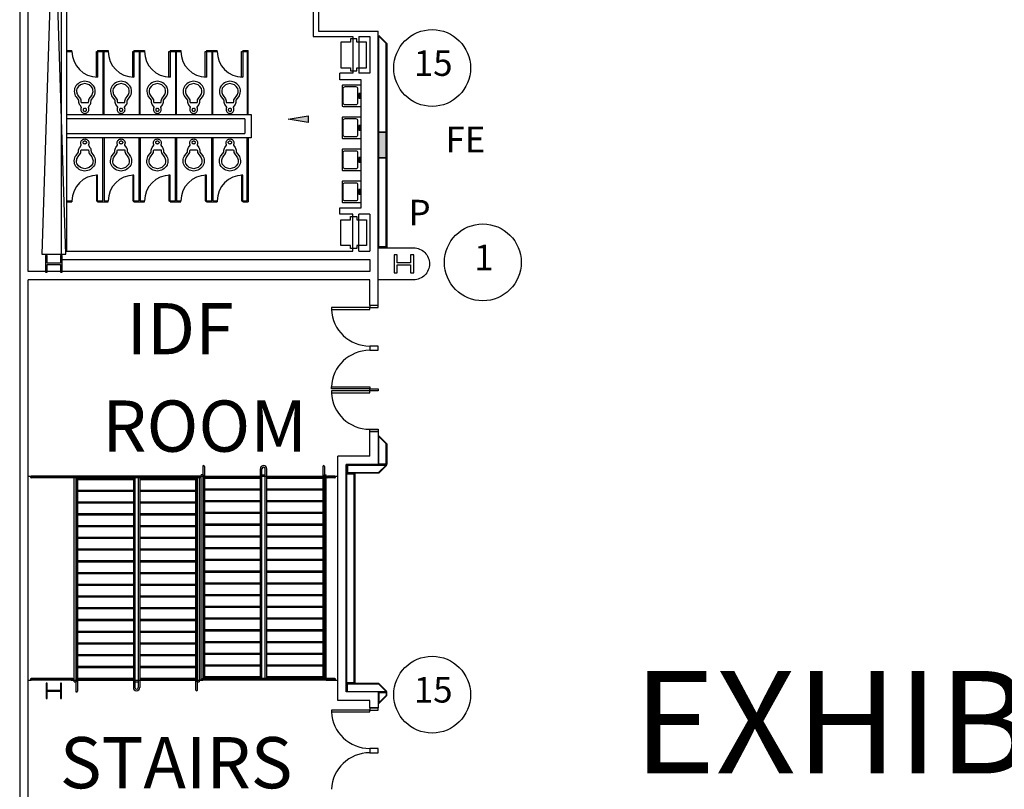
# Model space of a CAD drawing. Units: feet. Extents: x -1818 to 6090, y 241 to 4575.
# Drawn here: x 3559 to 3636, y 2019 to 2080 of the extents above; entities that cross this region are included whole.
import ezdxf

# ---------------------------------------------------------------- set-up
doc = ezdxf.new("R2010")
doc.units = ezdxf.units.FT
doc.header["$LTSCALE"] = 40
doc.header["$MEASUREMENT"] = 0
doc.layers.get('0').update_dxf_attribs({"lineweight": 25})
for name, color, linetype, lineweight in [('ANGLES', 7, 'Continuous', 25), ('BATHROOM', 7, 'Continuous', 25), ('Column_Steel', 7, 'Continuous', 25), ('COLUMNS', 7, 'Continuous', 25), ('DOORS', 7, 'Continuous', 25), ('FIRE_PROTECTION', 7, 'Continuous', 25), ('FIXTURE', 7, 'Continuous', 25), ('K-BRACING', 7, 'Continuous', 25), ('RAILING', 7, 'Continuous', 25), ('STAIRS', 7, 'Continuous', 25), ('TEXT', 7, 'Continuous', 25), ('Text_Utilities', 7, 'Continuous', 25), ('Walls', 7, 'Continuous', 25)]:
    doc.layers.add(name, color=color, linetype=linetype, lineweight=lineweight)
doc.styles.add('Arial', font='Arial.ttf')

# ---------------------------------------------------------------- blocks, each defined once
blk = doc.blocks.new('F9')
at = {"layer": 'FIXTURE', "color": 0, "flags": 128}
for points in [[(0, -0.833), (0, 0.833), (1.421, 0.833, -0.414214), (1.5, 0.754), (1.5, -0.754, -0.414214), (1.421, -0.833)], [(0.437, -0.711), (1.259, -0.711, 0.414214), (1.413, -0.557), (1.413, 0.557, 0.414214), (1.259, 0.711), (0.437, 0.711, 0.414214), (0.283, 0.557), (0.283, -0.557, 0.414214)]]:
    blk.add_lwpolyline(points, format="xyb", close=True, dxfattribs=at)
blk.add_lwpolyline([(0.094, -0.184), (0.094, 0.184), (0.181, 0.184), (0.181, -0.184)], close=True, dxfattribs=at)
blk = doc.blocks.new('F5')
at = {"layer": 'FIXTURE', "color": 0, "flags": 128}
for points in [[(0.296, -0.309, 0.117478), (0.453, -0.277, -0.265769), (0.482, -0.279), (0.656, -0.4, 0.140902), (0.964, -0.486, 0.02011), (1.004, -0.485, -0.186365), (1.025, -0.49), (1.283, -0.687, 0.140003), (1.7, -0.821, 0.071685), (1.952, -0.793, 0.06757), (2.05, -0.753, 0.259448), (2.501, 0), (2.501, 0), (2.501, 0, 0.259448), (2.05, 0.753, 0.06757), (1.952, 0.793, 0.071685), (1.7, 0.821, 0.140003), (1.283, 0.687), (1.025, 0.49, -0.186365), (1.004, 0.485, 0.02011), (0.964, 0.486, 0.140902), (0.656, 0.4), (0.482, 0.279, -0.265769), (0.453, 0.277, 0.117478), (0.296, 0.309)], [(0.296, 0.309, 0.107748), (0.177, 0.283, 0.101856), (0.081, 0.212, 0.094499), (0.02, 0.113, 0.089882), (0, 0)], [(0, 0, 0.089882), (0.02, -0.113, 0.094499), (0.081, -0.212, 0.101856), (0.177, -0.283, 0.107748), (0.296, -0.309)]]:
    blk.add_lwpolyline(points, format="xyb", dxfattribs=at)
for points in [[(0.156, 0, 0.089882), (0.165, -0.051, 0.094499), (0.191, -0.093, 0.101856), (0.23, -0.121, 0.107748), (0.274, -0.131, 0.107748), (0.319, -0.121, 0.101856), (0.358, -0.093, 0.094499), (0.384, -0.051, 0.089882), (0.393, 0, 0.089882), (0.384, 0.051, 0.094499), (0.358, 0.093, 0.101856), (0.319, 0.121, 0.107748), (0.274, 0.131, 0.107748), (0.23, 0.121, 0.101856), (0.191, 0.093, 0.094499), (0.165, 0.051, 0.089882)], [(0.836, -0.285, 0.081448), (0.963, -0.305, 0.02011), (0.989, -0.304, -0.186365), (1.135, -0.346), (1.388, -0.539, 0.137844), (1.706, -0.64, 0.071685), (1.907, -0.617, 0.06757), (1.959, -0.596, 0.257315), (2.319, 0, 0.257315), (1.959, 0.596, 0.06757), (1.907, 0.617, 0.071685), (1.706, 0.64, 0.137844), (1.388, 0.539), (1.135, 0.346, -0.186365), (0.989, 0.304, 0.02011), (0.963, 0.305, 0.081448), (0.836, 0.285)]]:
    blk.add_lwpolyline(points, format="xyb", close=True, dxfattribs=at)

msp = doc.modelspace()

# ---------------------------------------------------------------- hatches: boundary and pattern name
at = {"layer": 'FIRE_PROTECTION', "linetype": 'Continuous', "lineweight": 0}
msp.add_hatch(color=7, dxfattribs=at).paths.add_polyline_path([(3587.861, 2068.783), (3587.236, 2068.783), (3587.236, 2070.783), (3587.861, 2070.783)])
at = {"layer": 'TEXT', "linetype": 'Continuous', "lineweight": 0}
msp.add_hatch(color=7, dxfattribs=at).paths.add_polyline_path([(3581.76, 2071.55), (3580.197, 2071.81), (3581.76, 2072.071)])

# ---------------------------------------------------------------- linework, layer by layer
at = {"layer": 'ANGLES', "flags": 128}
for points in [[(3587.278, 2061.804), (3587.278, 2078.346), (3587.903, 2077.721), (3587.903, 2061.804)], [(3587.278, 2044.846), (3587.278, 2047.096), (3587.903, 2046.471), (3587.903, 2044.846)], [(3584.778, 2044.804), (3587.903, 2044.804), (3587.278, 2044.179), (3584.778, 2044.179)], [(3584.778, 2027.804), (3584.778, 2044.137), (3585.403, 2044.137), (3585.403, 2027.804)], [(3584.778, 2027.137), (3587.903, 2027.137), (3587.278, 2027.762), (3584.778, 2027.762)], [(3587.278, 2027.096), (3587.278, 2026.179), (3587.903, 2026.804), (3587.903, 2027.096)]]:
    msp.add_lwpolyline(points, close=True, dxfattribs=at)
for points in [[(3587.278, 2061.863), (3587.861, 2061.863), (3587.861, 2077.704), (3587.278, 2078.287)], [(3587.278, 2044.905), (3587.861, 2044.905), (3587.861, 2046.454), (3587.278, 2047.037)], [(3584.778, 2027.842), (3585.361, 2027.842), (3585.361, 2044.099), (3584.778, 2044.099)], [(3584.837, 2044.804), (3584.837, 2044.221), (3587.261, 2044.221), (3587.844, 2044.804)], [(3584.837, 2027.137), (3584.837, 2027.721), (3587.261, 2027.721), (3587.844, 2027.137)], [(3587.278, 2027.037), (3587.861, 2027.037), (3587.861, 2026.821), (3587.278, 2026.238)]]:
    msp.add_lwpolyline(points, dxfattribs=at)
at = {"layer": 'BATHROOM'}
for p, q in [((3585.57, 2078.075), (3585.07, 2078.075)), ((3585.07, 2078.075), (3585.07, 2077.825)), ((3585.57, 2077.825), (3585.57, 2078.075)), ((3563.32, 2077.096), (3563.32, 2077.179)), ((3565.32, 2077.179), (3566.153, 2077.179)), ((3565.32, 2077.179), (3565.32, 2077.096)), ((3566.153, 2077.179), (3566.153, 2077.096)), ((3568.153, 2077.179), (3568.153, 2077.096)), ((3568.153, 2077.179), (3568.986, 2077.179)), ((3568.986, 2077.179), (3568.986, 2077.096)), ((3570.986, 2077.179), (3571.82, 2077.179)), ((3570.986, 2077.179), (3570.986, 2077.096)), ((3571.82, 2077.179), (3571.82, 2077.096)), ((3573.82, 2077.179), (3574.653, 2077.179)), ((3573.82, 2077.179), (3573.82, 2077.096)), ((3574.653, 2077.096), (3574.653, 2077.179)), ((3576.653, 2077.179), (3577.07, 2077.179)), ((3576.653, 2077.179), (3576.653, 2077.096)), ((3577.07, 2072.179), (3577.07, 2077.179)), ((3585.07, 2077.825), (3584.32, 2077.825)), ((3584.32, 2077.825), (3584.32, 2075.825)), ((3586.32, 2077.825), (3585.57, 2077.825)), ((3586.32, 2075.825), (3586.32, 2077.825)), ((3565.32, 2077.096), (3565.736, 2077.096)), ((3565.736, 2077.096), (3565.736, 2072.179)), ((3565.82, 2077.096), (3566.153, 2077.096)), ((3565.82, 2072.179), (3565.82, 2077.096)), ((3568.153, 2077.096), (3568.57, 2077.096)), ((3568.57, 2077.096), (3568.57, 2072.179)), ((3568.653, 2077.096), (3568.986, 2077.096)), ((3568.653, 2072.179), (3568.653, 2077.096)), ((3570.986, 2077.096), (3571.403, 2077.096)), ((3571.403, 2077.096), (3571.403, 2072.179)), ((3571.486, 2077.096), (3571.82, 2077.096)), ((3571.486, 2072.179), (3571.486, 2077.096)), ((3573.82, 2077.096), (3574.236, 2077.096)), ((3574.236, 2077.096), (3574.236, 2072.179)), ((3574.32, 2077.096), (3574.653, 2077.096)), ((3574.32, 2072.179), (3574.32, 2077.096)), ((3576.653, 2077.096), (3576.986, 2077.096)), ((3576.986, 2077.096), (3576.986, 2072.179)), ((3584.32, 2075.825), (3585.07, 2075.825)), ((3585.07, 2075.825), (3585.07, 2075.575)), ((3585.57, 2075.575), (3585.57, 2075.825)), ((3585.57, 2075.825), (3586.32, 2075.825)), ((3585.07, 2075.575), (3585.57, 2075.575)), ((3565.736, 2065.429), (3565.736, 2070.346)), ((3565.82, 2070.346), (3565.82, 2065.429)), ((3568.57, 2065.429), (3568.57, 2070.346)), ((3568.653, 2070.346), (3568.653, 2065.429)), ((3571.403, 2065.429), (3571.403, 2070.346)), ((3571.486, 2070.346), (3571.486, 2065.429)), ((3574.236, 2065.429), (3574.236, 2070.346)), ((3574.32, 2070.346), (3574.32, 2065.429)), ((3576.986, 2065.429), (3576.986, 2070.346)), ((3577.07, 2070.346), (3577.07, 2065.346)), ((3563.32, 2065.429), (3563.32, 2065.346)), ((3565.32, 2065.346), (3565.32, 2065.429)), ((3565.32, 2065.429), (3565.736, 2065.429)), ((3565.32, 2065.346), (3566.153, 2065.346)), ((3565.82, 2065.429), (3566.153, 2065.429)), ((3566.153, 2065.346), (3566.153, 2065.429)), ((3568.153, 2065.429), (3568.57, 2065.429)), ((3568.153, 2065.346), (3568.153, 2065.429)), ((3568.153, 2065.346), (3568.986, 2065.346)), ((3568.653, 2065.429), (3568.986, 2065.429)), ((3568.986, 2065.346), (3568.986, 2065.429)), ((3570.986, 2065.346), (3570.986, 2065.429)), ((3570.986, 2065.429), (3571.403, 2065.429)), ((3570.986, 2065.346), (3571.82, 2065.346)), ((3571.486, 2065.429), (3571.82, 2065.429)), ((3571.82, 2065.346), (3571.82, 2065.429)), ((3573.82, 2065.346), (3573.82, 2065.429)), ((3573.82, 2065.429), (3574.236, 2065.429)), ((3573.82, 2065.346), (3574.653, 2065.346)), ((3574.32, 2065.429), (3574.653, 2065.429)), ((3574.653, 2065.429), (3574.653, 2065.346)), ((3576.653, 2065.346), (3576.653, 2065.429)), ((3576.653, 2065.429), (3576.986, 2065.429)), ((3576.653, 2065.346), (3577.07, 2065.346)), ((3585.07, 2063.95), (3585.07, 2064.2)), ((3585.07, 2064.2), (3585.57, 2064.2)), ((3585.57, 2064.2), (3585.57, 2063.95)), ((3584.32, 2061.95), (3584.32, 2063.95)), ((3584.32, 2063.95), (3585.07, 2063.95)), ((3585.57, 2063.95), (3586.32, 2063.95)), ((3586.32, 2063.95), (3586.32, 2061.95)), ((3585.07, 2061.95), (3584.32, 2061.95)), ((3585.07, 2061.7), (3585.07, 2061.95)), ((3586.32, 2061.95), (3585.57, 2061.95)), ((3585.57, 2061.95), (3585.57, 2061.7)), ((3585.57, 2061.7), (3585.07, 2061.7))]:
    msp.add_line(p, q, dxfattribs=at)
at = {"layer": 'BATHROOM', "flags": 128}
for points in [[(3565.223, 2075.096), (3565.223, 2077.096), (3565.32, 2077.096), (3565.32, 2075.096)], [(3568.057, 2075.096), (3568.057, 2077.096), (3568.153, 2077.096), (3568.153, 2075.096)], [(3570.89, 2075.096), (3570.89, 2077.096), (3570.986, 2077.096), (3570.986, 2075.096)], [(3573.723, 2075.096), (3573.723, 2077.096), (3573.82, 2077.096), (3573.82, 2075.096)], [(3576.557, 2075.096), (3576.557, 2077.096), (3576.653, 2077.096), (3576.653, 2075.096)], [(3565.223, 2067.429), (3565.223, 2065.429), (3565.32, 2065.429), (3565.32, 2067.429)], [(3568.057, 2067.429), (3568.057, 2065.429), (3568.153, 2065.429), (3568.153, 2067.429)], [(3570.89, 2067.429), (3570.89, 2065.429), (3570.986, 2065.429), (3570.986, 2067.429)], [(3573.723, 2067.429), (3573.723, 2065.429), (3573.82, 2065.429), (3573.82, 2067.429)], [(3576.557, 2067.429), (3576.557, 2065.429), (3576.653, 2065.429), (3576.653, 2067.429)]]:
    msp.add_lwpolyline(points, close=True, dxfattribs=at)
at = {"layer": 'BATHROOM'}
for centre, start, end in [((3565.32, 2077.096), 180, 270), ((3568.153, 2077.096), 180, 270), ((3570.986, 2077.096), 180, 270), ((3573.82, 2077.096), 180, 270), ((3576.653, 2077.096), 180, 270), ((3565.32, 2065.429), 90, 180), ((3568.153, 2065.429), 90, 180), ((3570.986, 2065.429), 90, 180), ((3573.82, 2065.429), 90, 180), ((3576.653, 2065.429), 90, 180)]:
    msp.add_arc(centre, 2, start, end, dxfattribs=at)
at = {"layer": 'Column_Steel', "flags": 128}
for points in [[(3588.716, 2061.211), (3588.461, 2061.211), (3588.461, 2059.815), (3588.716, 2059.815), (3588.716, 2060.435), (3589.758, 2060.435), (3589.758, 2059.815), (3590.013, 2059.815), (3590.013, 2061.211), (3589.758, 2061.211), (3589.758, 2060.591), (3588.716, 2060.591)], [(3561.378, 2027.789), (3561.3, 2027.789), (3561.3, 2026.57), (3561.378, 2026.57), (3561.378, 2027.156), (3562.43, 2027.156), (3562.43, 2026.57), (3562.508, 2026.57), (3562.508, 2027.789), (3562.43, 2027.789), (3562.43, 2027.203), (3561.378, 2027.203)]]:
    msp.add_lwpolyline(points, close=True, dxfattribs=at)
at = {"layer": 'COLUMNS', "flags": 128}
msp.add_lwpolyline([(3587.236, 2059.262), (3587.236, 2061.762), (3589.986, 2061.762, -0.414214), (3591.236, 2060.512, -0.414214), (3589.986, 2059.262)], format="xyb", close=True, dxfattribs=at)
at = {"layer": 'DOORS'}
for p, q in [((3587.236, 2057.263), (3586.57, 2057.263)), ((3586.57, 2057.263), (3586.57, 2057.096)), ((3587.236, 2057.263), (3586.57, 2057.263)), ((3586.57, 2057.263), (3586.57, 2057.096)), ((3587.236, 2057.096), (3587.236, 2057.263)), ((3587.236, 2057.096), (3587.236, 2057.263)), ((3586.57, 2057.096), (3583.57, 2057.096)), ((3583.57, 2057.096), (3583.57, 2056.95)), ((3583.57, 2056.95), (3586.57, 2056.95)), ((3586.57, 2057.096), (3587.236, 2057.096)), ((3586.57, 2056.95), (3586.57, 2057.096)), ((3586.57, 2057.096), (3587.236, 2057.096)), ((3587.236, 2054.096), (3586.57, 2054.096)), ((3586.57, 2054.096), (3586.57, 2053.763)), ((3587.236, 2053.763), (3587.236, 2054.096)), ((3586.57, 2053.763), (3587.236, 2053.763)), ((3583.57, 2050.763), (3583.57, 2050.908)), ((3583.57, 2050.908), (3586.57, 2050.908)), ((3586.57, 2050.763), (3583.57, 2050.763)), ((3586.57, 2050.596), (3583.57, 2050.596)), ((3583.57, 2050.596), (3583.57, 2050.45)), ((3583.57, 2050.45), (3586.57, 2050.45)), ((3586.57, 2050.908), (3586.57, 2050.763)), ((3586.57, 2050.596), (3586.57, 2050.763)), ((3586.57, 2050.763), (3587.236, 2050.763)), ((3587.236, 2050.596), (3586.57, 2050.596)), ((3586.57, 2050.45), (3586.57, 2050.596)), ((3587.236, 2050.763), (3587.236, 2050.596)), ((3586.57, 2047.429), (3586.57, 2047.596)), ((3586.57, 2047.596), (3587.236, 2047.596)), ((3587.236, 2047.429), (3586.57, 2047.429)), ((3587.236, 2047.596), (3587.236, 2047.429)), ((3586.57, 2025.679), (3583.57, 2025.679)), ((3583.57, 2025.679), (3583.57, 2025.533)), ((3587.236, 2025.846), (3586.57, 2025.846)), ((3586.57, 2025.846), (3586.57, 2025.679)), ((3587.236, 2025.846), (3586.57, 2025.846)), ((3586.57, 2025.846), (3586.57, 2025.679)), ((3586.57, 2025.679), (3587.236, 2025.679)), ((3586.57, 2025.533), (3586.57, 2025.679)), ((3586.57, 2025.679), (3587.236, 2025.679)), ((3587.236, 2025.679), (3587.236, 2025.846)), ((3587.236, 2025.679), (3587.236, 2025.846)), ((3583.57, 2025.533), (3586.57, 2025.533)), ((3587.236, 2022.679), (3586.57, 2022.679)), ((3586.57, 2022.679), (3586.57, 2022.346)), ((3587.236, 2022.346), (3587.236, 2022.679)), ((3586.57, 2022.346), (3587.236, 2022.346))]:
    msp.add_line(p, q, dxfattribs=at)
for centre, start, end in [((3586.57, 2057.096), 182.78631, 269.99999), ((3586.57, 2050.763), 90.00001, 177.21369), ((3586.57, 2050.596), 182.78631, 269.99999), ((3586.57, 2025.679), 182.78631, 269.99999), ((3586.57, 2019.346), 90.00001, 177.21369)]:
    msp.add_arc(centre, 3, start, end, dxfattribs=at)
at = {"layer": 'FIRE_PROTECTION', "flags": 128}
for points in [[(3587.861, 2068.783), (3587.861, 2070.783), (3587.236, 2070.783), (3587.236, 2068.783)], [(3587.861, 2068.783), (3587.236, 2068.783), (3587.236, 2070.783), (3587.861, 2070.783)]]:
    msp.add_lwpolyline(points, close=True, dxfattribs=at)
at = {"layer": 'RAILING'}
for p, q in [((3573.529, 2044.7), (3573.529, 2028.137)), ((3573.654, 2044.7), (3573.654, 2028.137)), ((3578.029, 2028.137), (3578.029, 2044.512)), ((3578.154, 2028.137), (3578.154, 2044.512)), ((3578.404, 2028.137), (3578.404, 2044.512)), ((3578.529, 2028.137), (3578.529, 2044.512)), ((3582.904, 2044.7), (3582.904, 2028.137)), ((3583.029, 2044.7), (3583.029, 2028.137)), ((3573.3, 2043.929), (3560.132, 2043.929)), ((3573.3, 2043.804), (3560.132, 2043.804)), ((3563.612, 2043.804), (3563.612, 2027.158)), ((3563.737, 2043.804), (3563.737, 2027.158)), ((3568.112, 2043.804), (3568.112, 2027.429)), ((3568.237, 2043.804), (3568.237, 2027.429)), ((3568.487, 2043.804), (3568.487, 2027.429)), ((3568.612, 2043.804), (3568.612, 2027.429)), ((3572.987, 2027.242), (3572.987, 2043.804)), ((3573.112, 2027.242), (3573.112, 2043.804)), ((3583.841, 2043.929), (3583.258, 2043.929)), ((3583.841, 2043.804), (3583.258, 2043.804)), ((3563.383, 2028.137), (3560.132, 2028.137)), ((3563.383, 2028.012), (3560.132, 2028.012)), ((3583.841, 2028.137), (3573.529, 2028.137)), ((3583.841, 2028.012), (3573.529, 2028.012))]:
    msp.add_line(p, q, dxfattribs=at)
at = {"layer": 'RAILING', "linetype": 'Continuous'}
for p, q in [((3573.362, 2043.867), (3560.07, 2043.867)), ((3563.675, 2027.887), (3563.675, 2043.804)), ((3573.05, 2043.804), (3573.05, 2027.887)), ((3573.591, 2044.054), (3573.591, 2028.137)), ((3582.966, 2044.054), (3582.966, 2028.137)), ((3583.903, 2043.867), (3583.195, 2043.867)), ((3563.445, 2028.075), (3560.07, 2028.075)), ((3583.903, 2028.075), (3573.466, 2028.075))]:
    msp.add_line(p, q, dxfattribs=at)
at = {"layer": 'RAILING'}
for centre, radius, start, end in [((3573.591, 2044.7), 0.0625, 0, 180), ((3578.279, 2044.512), 0.25, 0, 180), ((3578.279, 2044.512), 0.125, 0, 180), ((3582.966, 2044.7), 0.0625, 0, 180), ((3560.132, 2043.867), 0.0625, 90, 270), ((3573.3, 2043.867), 0.0625, 270, 90), ((3583.258, 2043.867), 0.0625, 90, 270), ((3583.841, 2043.867), 0.0625, 270, 90), ((3560.132, 2028.075), 0.0625, 90, 270), ((3563.383, 2028.075), 0.0625, 270, 90), ((3573.529, 2028.075), 0.0625, 90, 270), ((3583.841, 2028.075), 0.0625, 270, 90), ((3568.362, 2027.429), 0.25, 180, 0), ((3568.362, 2027.429), 0.125, 180, 0), ((3573.05, 2027.242), 0.0625, 180, 0), ((3563.675, 2027.158), 0.0625, 180, 0)]:
    msp.add_arc(centre, radius, start, end, dxfattribs=at)
at = {"layer": 'STAIRS'}
for p, q in [((3559.903, 2043.929), (3573.404, 2043.929)), ((3563.487, 2027.887), (3563.487, 2043.804)), ((3573.237, 2043.804), (3573.237, 2027.887)), ((3573.404, 2028.012), (3573.404, 2044.054)), ((3573.529, 2044.054), (3573.404, 2044.054)), ((3578.154, 2044.054), (3578.404, 2044.054)), ((3583.029, 2044.054), (3583.154, 2044.054)), ((3583.154, 2028.137), (3583.154, 2044.054)), ((3583.841, 2043.929), (3584.07, 2043.929)), ((3573.529, 2028.012), (3573.237, 2028.012)), ((3583.154, 2028.012), (3584.07, 2028.012)), ((3563.487, 2027.887), (3563.612, 2027.887)), ((3568.237, 2027.887), (3568.487, 2027.887)), ((3573.112, 2027.887), (3573.237, 2027.887))]:
    msp.add_line(p, q, dxfattribs=at)
at = {"layer": 'STAIRS', "linetype": 'Continuous'}
for p, q in [((3563.737, 2043.762), (3568.112, 2043.762)), ((3563.737, 2043.679), (3568.112, 2043.679)), ((3568.612, 2043.762), (3572.987, 2043.762)), ((3568.612, 2043.679), (3572.987, 2043.679)), ((3573.112, 2043.929), (3583.258, 2043.929)), ((3578.029, 2043.846), (3573.654, 2043.846)), ((3578.029, 2043.762), (3573.654, 2043.762)), ((3582.904, 2043.846), (3578.529, 2043.846)), ((3582.904, 2043.762), (3578.529, 2043.762)), ((3563.737, 2042.846), (3568.112, 2042.846)), ((3563.737, 2042.762), (3568.112, 2042.762)), ((3568.612, 2042.846), (3572.987, 2042.846)), ((3568.612, 2042.762), (3572.987, 2042.762)), ((3578.029, 2042.929), (3573.654, 2042.929)), ((3578.029, 2042.846), (3573.654, 2042.846)), ((3582.904, 2042.929), (3578.529, 2042.929)), ((3582.904, 2042.846), (3578.529, 2042.846)), ((3563.737, 2041.929), (3568.112, 2041.929)), ((3563.737, 2041.846), (3568.112, 2041.846)), ((3568.612, 2041.929), (3572.987, 2041.929)), ((3568.612, 2041.846), (3572.987, 2041.846)), ((3578.029, 2042.012), (3573.654, 2042.012)), ((3578.029, 2041.929), (3573.654, 2041.929)), ((3582.904, 2042.012), (3578.529, 2042.012)), ((3582.904, 2041.929), (3578.529, 2041.929)), ((3563.737, 2041.012), (3568.112, 2041.012)), ((3568.612, 2041.012), (3572.987, 2041.012)), ((3578.029, 2041.096), (3573.654, 2041.096)), ((3578.029, 2041.012), (3573.654, 2041.012)), ((3582.904, 2041.096), (3578.529, 2041.096)), ((3582.904, 2041.012), (3578.529, 2041.012)), ((3563.737, 2040.929), (3568.112, 2040.929)), ((3568.612, 2040.929), (3572.987, 2040.929)), ((3563.737, 2040.096), (3568.112, 2040.096)), ((3563.737, 2040.012), (3568.112, 2040.012)), ((3568.612, 2040.096), (3572.987, 2040.096)), ((3568.612, 2040.012), (3572.987, 2040.012)), ((3578.029, 2040.179), (3573.654, 2040.179)), ((3578.029, 2040.096), (3573.654, 2040.096)), ((3582.904, 2040.179), (3578.529, 2040.179)), ((3582.904, 2040.096), (3578.529, 2040.096)), ((3563.737, 2039.179), (3568.112, 2039.179)), ((3563.737, 2039.096), (3568.112, 2039.096)), ((3568.612, 2039.179), (3572.987, 2039.179)), ((3568.612, 2039.096), (3572.987, 2039.096)), ((3578.029, 2039.262), (3573.654, 2039.262)), ((3578.029, 2039.179), (3573.654, 2039.179)), ((3582.904, 2039.262), (3578.529, 2039.262)), ((3582.904, 2039.179), (3578.529, 2039.179)), ((3563.737, 2038.262), (3568.112, 2038.262)), ((3563.737, 2038.179), (3568.112, 2038.179)), ((3568.612, 2038.262), (3572.987, 2038.262)), ((3568.612, 2038.179), (3572.987, 2038.179)), ((3578.029, 2038.346), (3573.654, 2038.346)), ((3578.029, 2038.262), (3573.654, 2038.262)), ((3582.904, 2038.346), (3578.529, 2038.346)), ((3582.904, 2038.262), (3578.529, 2038.262)), ((3563.737, 2037.346), (3568.112, 2037.346)), ((3563.737, 2037.262), (3568.112, 2037.262)), ((3568.612, 2037.346), (3572.987, 2037.346)), ((3568.612, 2037.262), (3572.987, 2037.262)), ((3578.029, 2037.429), (3573.654, 2037.429)), ((3578.029, 2037.346), (3573.654, 2037.346)), ((3582.904, 2037.429), (3578.529, 2037.429)), ((3582.904, 2037.346), (3578.529, 2037.346)), ((3563.737, 2036.429), (3568.112, 2036.429)), ((3568.612, 2036.429), (3572.987, 2036.429)), ((3578.029, 2036.512), (3573.654, 2036.512)), ((3578.029, 2036.429), (3573.654, 2036.429)), ((3582.904, 2036.512), (3578.529, 2036.512)), ((3582.904, 2036.429), (3578.529, 2036.429)), ((3563.737, 2036.346), (3568.112, 2036.346)), ((3568.612, 2036.346), (3572.987, 2036.346)), ((3563.737, 2035.512), (3568.112, 2035.512)), ((3563.737, 2035.429), (3568.112, 2035.429)), ((3568.612, 2035.512), (3572.987, 2035.512)), ((3568.612, 2035.429), (3572.987, 2035.429)), ((3578.029, 2035.596), (3573.654, 2035.596)), ((3578.029, 2035.512), (3573.654, 2035.512)), ((3578.153, 2035.512), (3578.125, 2035.512)), ((3582.904, 2035.596), (3578.529, 2035.596)), ((3582.904, 2035.512), (3578.529, 2035.512)), ((3563.737, 2034.596), (3568.112, 2034.596)), ((3563.737, 2034.512), (3568.112, 2034.512)), ((3568.612, 2034.596), (3572.987, 2034.596)), ((3568.612, 2034.512), (3572.987, 2034.512)), ((3578.029, 2034.679), (3573.654, 2034.679)), ((3578.029, 2034.596), (3573.654, 2034.596)), ((3582.904, 2034.679), (3578.529, 2034.679)), ((3582.904, 2034.596), (3578.529, 2034.596)), ((3563.737, 2033.679), (3568.112, 2033.679)), ((3563.737, 2033.596), (3568.112, 2033.596)), ((3568.612, 2033.679), (3572.987, 2033.679)), ((3568.612, 2033.596), (3572.987, 2033.596)), ((3578.029, 2033.762), (3573.654, 2033.762)), ((3578.029, 2033.679), (3573.654, 2033.679)), ((3582.904, 2033.762), (3578.529, 2033.762)), ((3582.904, 2033.679), (3578.529, 2033.679)), ((3563.737, 2032.762), (3568.112, 2032.762)), ((3563.737, 2032.679), (3568.112, 2032.679)), ((3568.612, 2032.762), (3572.987, 2032.762)), ((3568.612, 2032.679), (3572.987, 2032.679)), ((3578.029, 2032.846), (3573.654, 2032.846)), ((3578.029, 2032.762), (3573.654, 2032.762)), ((3582.904, 2032.846), (3578.529, 2032.846)), ((3582.904, 2032.762), (3578.529, 2032.762)), ((3563.737, 2031.846), (3568.112, 2031.846)), ((3568.612, 2031.846), (3572.987, 2031.846)), ((3578.029, 2031.929), (3573.654, 2031.929)), ((3578.029, 2031.846), (3573.654, 2031.846)), ((3582.904, 2031.929), (3578.529, 2031.929)), ((3582.904, 2031.846), (3578.529, 2031.846)), ((3563.737, 2031.762), (3568.112, 2031.762)), ((3568.612, 2031.762), (3572.987, 2031.762)), ((3578.029, 2031.012), (3573.654, 2031.012)), ((3582.904, 2031.012), (3578.529, 2031.012)), ((3563.737, 2030.929), (3568.112, 2030.929)), ((3563.737, 2030.846), (3568.112, 2030.846)), ((3568.612, 2030.929), (3572.987, 2030.929)), ((3568.612, 2030.846), (3572.987, 2030.846)), ((3578.029, 2030.929), (3573.654, 2030.929)), ((3582.904, 2030.929), (3578.529, 2030.929)), ((3563.737, 2030.012), (3568.112, 2030.012)), ((3563.737, 2029.929), (3568.112, 2029.929)), ((3568.612, 2030.012), (3572.987, 2030.012)), ((3568.612, 2029.929), (3572.987, 2029.929)), ((3578.029, 2030.096), (3573.654, 2030.096)), ((3578.029, 2030.012), (3573.654, 2030.012)), ((3582.904, 2030.096), (3578.529, 2030.096)), ((3582.904, 2030.012), (3578.529, 2030.012)), ((3563.737, 2029.096), (3568.112, 2029.096)), ((3563.737, 2029.012), (3568.112, 2029.012)), ((3568.612, 2029.096), (3572.987, 2029.096)), ((3568.612, 2029.012), (3572.987, 2029.012)), ((3578.029, 2029.179), (3573.654, 2029.179)), ((3578.029, 2029.096), (3573.654, 2029.096)), ((3582.904, 2029.179), (3578.529, 2029.179)), ((3582.904, 2029.096), (3578.529, 2029.096)), ((3559.903, 2028.012), (3560.132, 2028.012)), ((3563.258, 2028.012), (3563.487, 2028.012)), ((3563.487, 2028.012), (3573.529, 2028.012)), ((3563.737, 2028.179), (3568.112, 2028.179)), ((3563.737, 2028.096), (3568.112, 2028.096)), ((3568.612, 2028.179), (3572.987, 2028.179)), ((3568.612, 2028.096), (3572.987, 2028.096)), ((3578.029, 2028.262), (3573.654, 2028.262)), ((3578.029, 2028.179), (3573.654, 2028.179)), ((3582.904, 2028.262), (3578.529, 2028.262)), ((3582.904, 2028.179), (3578.529, 2028.179))]:
    msp.add_line(p, q, dxfattribs=at)
at = {"layer": 'TEXT', "flags": 128}
msp.add_lwpolyline([(3581.76, 2071.55), (3580.197, 2071.81), (3581.76, 2072.071), (3581.76, 2072.071)], close=True, dxfattribs=at)
at = {"layer": 'Text_Utilities'}
for centre in [(3591.437, 2075.803), (3595.394, 2060.629), (3591.437, 2026.88)]:
    msp.add_circle(centre, 3, dxfattribs=at)
at = {"layer": 'Walls'}
for p, q in [((3559.236, 2421.346), (3559.236, 2001.679)), ((3559.903, 2059.929), (3559.903, 2121.182)), ((3582.153, 2084.929), (3582.153, 2078.263)), ((3582.57, 2084.513), (3582.57, 2078.679)), ((3582.57, 2078.679), (3586.57, 2078.679)), ((3586.57, 2078.679), (3587.236, 2078.679)), ((3587.236, 2057.263), (3587.236, 2078.679)), ((3582.153, 2078.263), (3585.236, 2078.263)), ((3585.236, 2078.263), (3585.236, 2075.388)), ((3585.726, 2078.263), (3585.726, 2075.388)), ((3585.726, 2078.263), (3586.57, 2078.263)), ((3586.57, 2078.263), (3586.57, 2075.388)), ((3584.236, 2074.888), (3584.236, 2075.388)), ((3585.236, 2075.388), (3584.236, 2075.388)), ((3585.903, 2074.888), (3584.236, 2074.888)), ((3586.57, 2075.388), (3585.726, 2075.388)), ((3585.903, 2064.888), (3585.903, 2074.888)), ((3576.82, 2071.846), (3576.82, 2070.679)), ((3577.32, 2072.179), (3577.32, 2070.346)), ((3584.236, 2064.888), (3585.903, 2064.888)), ((3584.236, 2064.388), (3584.236, 2064.888)), ((3585.236, 2064.388), (3584.236, 2064.388)), ((3585.236, 2061.513), (3585.236, 2064.388)), ((3585.726, 2061.513), (3585.726, 2064.388)), ((3586.57, 2064.388), (3585.726, 2064.388)), ((3586.57, 2064.388), (3586.57, 2061.513)), ((3585.726, 2061.513), (3586.57, 2061.513)), ((3562.486, 2060.846), (3586.57, 2060.846)), ((3586.57, 2060.846), (3586.57, 2059.929)), ((3586.57, 2059.929), (3559.903, 2059.929)), ((3586.57, 2059.262), (3559.903, 2059.262)), ((3559.903, 2014.512), (3559.903, 2059.262)), ((3586.57, 2057.263), (3586.57, 2059.262)), ((3587.236, 2057.263), (3586.57, 2057.263)), ((3587.236, 2057.263), (3586.57, 2057.263)), ((3586.57, 2045.512), (3586.57, 2047.429)), ((3586.57, 2047.429), (3587.236, 2047.429)), ((3587.236, 2047.429), (3587.236, 2044.846)), ((3584.07, 2026.429), (3584.07, 2045.512)), ((3586.57, 2045.512), (3584.07, 2045.512)), ((3584.736, 2027.096), (3584.736, 2044.846)), ((3587.236, 2044.846), (3584.736, 2044.846)), ((3586.57, 2026.429), (3584.07, 2026.429)), ((3587.236, 2027.096), (3584.736, 2027.096)), ((3586.57, 2025.846), (3586.57, 2026.429)), ((3587.236, 2027.096), (3587.236, 2025.846)), ((3586.57, 2025.846), (3587.236, 2025.846)), ((3586.57, 2025.846), (3587.236, 2025.846))]:
    msp.add_line(p, q, dxfattribs=at)

# ---------------------------------------------------------------- block references
at = {"layer": 'BATHROOM', "rotation": 90}
for p in [(3564.32, 2072.263), (3567.153, 2072.263), (3569.986, 2072.263), (3572.82, 2072.263), (3575.653, 2072.263)]:
    msp.add_blockref('F5', p, dxfattribs=at)
at = {"layer": 'BATHROOM', "xscale": -1}
for p in [(3585.903, 2073.638), (3585.903, 2071.138), (3585.903, 2068.638), (3585.903, 2066.138)]:
    msp.add_blockref('F9', p, dxfattribs=at)
at = {"layer": 'BATHROOM', "xscale": -1, "rotation": 90}
for p in [(3564.32, 2070.263), (3567.153, 2070.263), (3569.986, 2070.263), (3572.82, 2070.263), (3575.653, 2070.263)]:
    msp.add_blockref('F5', p, dxfattribs=at)

# ---------------------------------------------------------------- texts
at = {"insert": (3607.144, 2028.732), "char_height": 8, "attachment_point": 1, "line_spacing_factor": 0.25, "style": 'Arial'}
msp.add_mtext('EXHIBIT HALL-S4D', dxfattribs=at)
at = {"layer": 'FIRE_PROTECTION', "insert": (3594.04, 2069.959), "char_height": 2, "attachment_point": 5, "line_spacing_factor": 0.25, "style": 'Arial'}
msp.add_mtext('FE', dxfattribs=at)
at = {"layer": 'TEXT', "char_height": 4, "attachment_point": 1, "line_spacing_factor": 0.25, "style": 'Arial'}
for s, insert in [('IDF', (3567.579, 2057.45)), ('ROOM', (3565.677, 2049.848)), ('STAIRS', (3562.377, 2023.569))]:
    msp.add_mtext(s, dxfattribs=dict(at, insert=insert))
at = {"layer": 'Text_Utilities', "char_height": 2, "attachment_point": 5, "line_spacing_factor": 0.25, "style": 'Arial'}
for s, insert in [('15', (3591.518, 2075.929)), ('P', (3590.454, 2064.252)), ('1', (3595.474, 2060.755)), ('15', (3591.518, 2027.006))]:
    msp.add_mtext(s, dxfattribs=dict(at, insert=insert))

# ---------------------------------------------------------------- wipeouts: each hides what was drawn before it
at = {"color": 7}
msp.add_wipeout([(3562.841, 2061.263), (3561.903, 2090.512), (3562.841, 2119.768), (3560.966, 2119.768), (3561.903, 2090.512), (3560.966, 2061.263)], dxfattribs=at).dxf.layer = 'K-BRACING'

# ---------------------------------------------------------------- next in the draw order: linework, layer by layer
at = {"layer": 'BATHROOM'}
for p, q in [((3562.903, 2077.179), (3563.32, 2077.179)), ((3562.903, 2077.096), (3563.32, 2077.096)), ((3562.903, 2065.429), (3563.32, 2065.429)), ((3562.903, 2065.346), (3563.32, 2065.346))]:
    msp.add_line(p, q, dxfattribs=at)
at = {"layer": 'Column_Steel', "flags": 128}
msp.add_lwpolyline([(3561.378, 2061.169), (3561.247, 2061.169), (3561.247, 2059.856), (3561.378, 2059.856), (3561.378, 2060.471), (3562.43, 2060.471), (3562.43, 2059.856), (3562.56, 2059.856), (3562.56, 2061.169), (3562.43, 2061.169), (3562.43, 2060.554), (3561.378, 2060.554)], close=True, dxfattribs=at)
at = {"layer": 'K-BRACING', "flags": 128}
msp.add_lwpolyline([(3562.841, 2061.263), (3561.903, 2090.512), (3562.841, 2119.768), (3560.966, 2119.768), (3561.903, 2090.512), (3560.966, 2061.263)], close=True, dxfattribs=at)
at = {"layer": 'Walls'}
for p, q in [((3562.486, 2089.429), (3562.486, 2060.846)), ((3562.903, 2088.929), (3562.903, 2061.513)), ((3562.903, 2072.179), (3577.32, 2072.179)), ((3576.82, 2071.846), (3562.903, 2071.846)), ((3562.903, 2070.679), (3576.82, 2070.679)), ((3577.32, 2070.346), (3562.903, 2070.346)), ((3562.903, 2061.513), (3585.236, 2061.513))]:
    msp.add_line(p, q, dxfattribs=at)

doc.saveas('drawing.dxf')
